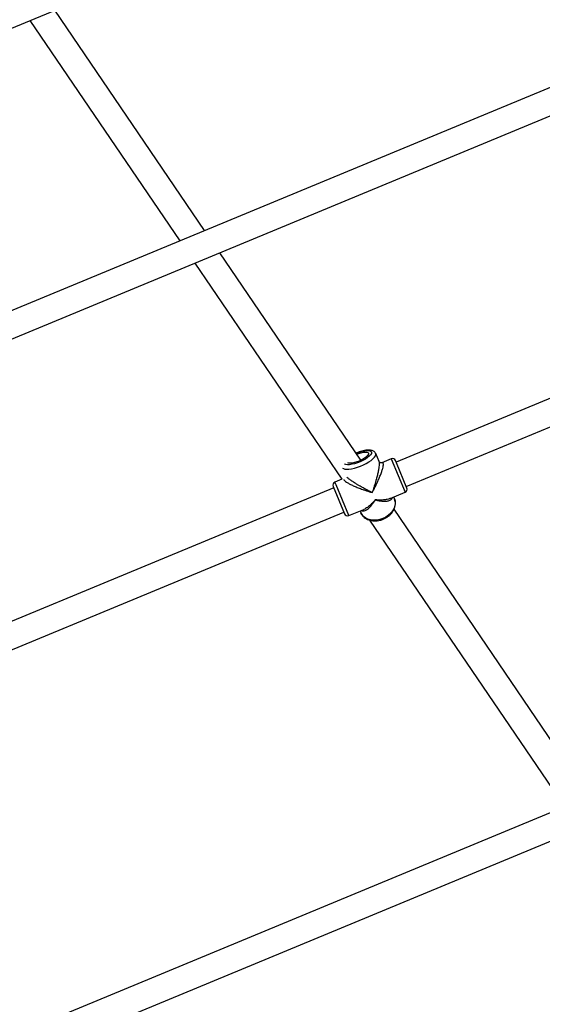
# Model space of a CAD drawing. Units: millimetres. Extents: x -4534 to 4839, y -3372 to 8938.
# Drawn here: x 931 to 1249, y 2520 to 3118 of the extents above; entities that cross this region are included whole.
import ezdxf

# ---------------------------------------------------------------- set-up
doc = ezdxf.new("R2010")
doc.units = ezdxf.units.MM
doc.layers.add('Toestel 2D', color=7, linetype='Continuous', lineweight=20)

# ---------------------------------------------------------------- blocks, each defined once
blk = doc.blocks.new('BG-8145-RB')
at = {"layer": 'Toestel 2D', "lineweight": 25}
for points in [[(1229.27, 3255.49), (1229.27, 3255.49), (641.82, 3012.16), (641.82, 3012.16)], [(645.08, 2996.2), (645.08, 2996.2), (1242.93, 3243.83), (1242.93, 3243.83)], [(1362.77, 3121.99), (1362.77, 3121.99), (708.57, 2851.01), (708.57, 2851.01)], [(1043.52, 2989.76), (1043.52, 2989.76), (952.58, 3123.57), (952.58, 3123.57)], [(937.48, 3117.31), (937.48, 3117.31), (1028.42, 2983.5), (1028.42, 2983.5)], [(711.83, 2835.05), (711.83, 2835.05), (1376.43, 3110.33), (1376.43, 3110.33)], [(1486.5, 2984.45), (1486.5, 2984.45), (1159.83, 2849.14), (1159.83, 2849.14)], [(1138.33, 2850.26), (1138.33, 2850.26), (1052.71, 2976.24), (1052.71, 2976.24)], [(1037.61, 2969.99), (1037.61, 2969.99), (1126.83, 2838.71), (1126.83, 2838.71)], [(1165.96, 2834.36), (1165.96, 2834.36), (1494.49, 2970.44), (1494.49, 2970.44)], [(1149.42, 2849.46), (1149.42, 2849.46), (1147.4, 2854.33), (1147.4, 2854.33)], [(1156.84, 2851.14), (1156.84, 2851.14), (1151.1, 2848.77), (1151.1, 2848.77)], [(1156.84, 2851.14), (1156.84, 2851.14), (1165.26, 2830.82), (1165.26, 2830.82)], [(1160.02, 2848.69), (1160.02, 2848.69), (1159.45, 2850.06), (1159.45, 2850.06)], [(1166.34, 2833.43), (1166.34, 2833.43), (1160.02, 2848.69), (1160.02, 2848.69)], [(1121.57, 2834.37), (1121.57, 2834.37), (1128.46, 2817.74), (1128.46, 2817.74)], [(1126.83, 2838.71), (1126.83, 2838.71), (1122.65, 2836.98), (1122.65, 2836.98)], [(1123.35, 2835.31), (1123.35, 2835.31), (1122.65, 2836.98), (1122.65, 2836.98)], [(1131.07, 2816.66), (1131.07, 2816.66), (1123.35, 2835.31), (1123.35, 2835.31)], [(1121.95, 2833.45), (1121.95, 2833.45), (786.87, 2694.65), (786.87, 2694.65)], [(1156.13, 2827.04), (1156.13, 2827.04), (1165.26, 2830.82), (1165.26, 2830.82)], [(1158.82, 2826.77), (1158.82, 2826.77), (1158.33, 2827.95), (1158.33, 2827.95)], [(1165.26, 2830.82), (1166.28, 2831.24), (1166.76, 2832.41), (1166.34, 2833.43)], [(792.99, 2679.87), (792.99, 2679.87), (1128.08, 2818.67), (1128.08, 2818.67)], [(1131.07, 2816.66), (1131.07, 2816.66), (1140.2, 2820.44), (1140.2, 2820.44)], [(1138, 2819.53), (1138, 2819.53), (1138.49, 2818.35), (1138.49, 2818.35)], [(1274.56, 2649.81), (1274.56, 2649.81), (1158.56, 2820.49), (1158.56, 2820.49)], [(1143.67, 2813.94), (1143.67, 2813.94), (1261.33, 2640.82), (1261.33, 2640.82)], [(1259.24, 2638.59), (1259.24, 2638.59), (875.87, 2479.79), (875.87, 2479.79)], [(881.99, 2465.01), (881.99, 2465.01), (1258.41, 2620.93), (1258.41, 2620.93)]]:
    blk.add_open_spline(points, degree=3, dxfattribs=at)
for points, knots in [([(1127.3, 2845.56), (1127.3, 2845.56), (1127.8, 2845.21), (1127.8, 2845.21), (1127.8, 2845.21), (1127.8, 2845.21), (1128.66, 2844.93), (1128.66, 2844.93), (1128.66, 2844.93), (1128.66, 2844.93), (1129.8, 2844.83), (1129.8, 2844.83), (1129.8, 2844.83), (1129.8, 2844.83), (1131.18, 2844.89), (1131.18, 2844.89), (1131.18, 2844.89), (1131.18, 2844.89), (1132.75, 2845.12), (1132.75, 2845.12), (1132.75, 2845.12), (1132.75, 2845.12), (1134.47, 2845.51), (1134.47, 2845.51), (1134.47, 2845.51), (1134.47, 2845.51), (1136.27, 2846.05), (1136.27, 2846.05), (1136.27, 2846.05), (1136.27, 2846.05), (1138.11, 2846.72), (1138.11, 2846.72), (1138.11, 2846.72), (1138.11, 2846.72), (1139.92, 2847.5), (1139.92, 2847.5), (1139.92, 2847.5), (1139.92, 2847.5), (1141.64, 2848.37), (1141.64, 2848.37), (1141.64, 2848.37), (1141.64, 2848.37), (1143.22, 2849.29), (1143.22, 2849.29), (1143.22, 2849.29), (1143.22, 2849.29), (1144.61, 2850.23), (1144.61, 2850.23), (1144.61, 2850.23), (1144.61, 2850.23), (1145.77, 2851.18), (1145.77, 2851.18), (1145.77, 2851.18), (1145.77, 2851.18), (1146.64, 2852.09), (1146.64, 2852.09), (1146.64, 2852.09), (1146.64, 2852.09), (1147.22, 2852.93), (1147.22, 2852.93), (1147.22, 2852.93), (1147.22, 2852.93), (1147.48, 2853.69), (1147.48, 2853.69), (1147.48, 2853.69), (1147.48, 2853.69), (1147.4, 2854.33), (1147.4, 2854.33)], [0, 0, 0, 0, 0.055556, 0.055556, 0.055556, 0.055556, 0.111111, 0.111111, 0.111111, 0.111111, 0.166667, 0.166667, 0.166667, 0.166667, 0.222222, 0.222222, 0.222222, 0.222222, 0.277778, 0.277778, 0.277778, 0.277778, 0.333333, 0.333333, 0.333333, 0.333333, 0.388889, 0.388889, 0.388889, 0.388889, 0.444444, 0.444444, 0.444444, 0.444444, 0.5, 0.5, 0.5, 0.5, 0.555556, 0.555556, 0.555556, 0.555556, 0.611111, 0.611111, 0.611111, 0.611111, 0.666667, 0.666667, 0.666667, 0.666667, 0.722222, 0.722222, 0.722222, 0.722222, 0.777778, 0.777778, 0.777778, 0.777778, 0.833333, 0.833333, 0.833333, 0.833333, 0.888889, 0.888889, 0.888889, 0.888889, 1, 1, 1, 1]), ([(1135.44, 2854.5), (1135.44, 2854.5), (1135.85, 2854.67), (1135.85, 2854.67), (1135.85, 2854.67), (1135.85, 2854.67), (1137.54, 2855.28), (1137.54, 2855.28), (1137.54, 2855.28), (1137.54, 2855.28), (1139.2, 2855.75), (1139.2, 2855.75), (1139.2, 2855.75), (1139.2, 2855.75), (1140.74, 2856.06), (1140.74, 2856.06), (1140.74, 2856.06), (1140.74, 2856.06), (1142.11, 2856.2), (1142.11, 2856.2), (1142.11, 2856.2), (1142.11, 2856.2), (1143.25, 2856.16), (1143.25, 2856.16), (1143.25, 2856.16), (1143.25, 2856.16), (1144.12, 2855.94), (1144.12, 2855.94), (1144.12, 2855.94), (1144.12, 2855.94), (1144.67, 2855.56), (1144.67, 2855.56), (1144.67, 2855.56), (1144.67, 2855.56), (1144.89, 2855.03), (1144.89, 2855.03), (1144.89, 2855.03), (1144.89, 2855.03), (1144.77, 2854.37), (1144.77, 2854.37), (1144.77, 2854.37), (1144.77, 2854.37), (1144.31, 2853.61), (1144.31, 2853.61), (1144.31, 2853.61), (1144.31, 2853.61), (1143.53, 2852.77), (1143.53, 2852.77), (1143.53, 2852.77), (1143.53, 2852.77), (1142.46, 2851.9), (1142.46, 2851.9), (1142.46, 2851.9), (1142.46, 2851.9), (1141.15, 2851.03), (1141.15, 2851.03), (1141.15, 2851.03), (1141.15, 2851.03), (1139.65, 2850.19), (1139.65, 2850.19), (1139.65, 2850.19), (1139.65, 2850.19), (1138.02, 2849.42), (1138.02, 2849.42), (1138.02, 2849.42), (1138.02, 2849.42), (1136.33, 2848.75), (1136.33, 2848.75), (1136.33, 2848.75), (1136.33, 2848.75), (1134.64, 2848.21), (1134.64, 2848.21), (1134.64, 2848.21), (1134.64, 2848.21), (1133.04, 2847.82), (1133.04, 2847.82), (1133.04, 2847.82), (1133.04, 2847.82), (1131.57, 2847.6), (1131.57, 2847.6), (1131.57, 2847.6), (1131.57, 2847.6), (1130.31, 2847.54), (1130.31, 2847.54), (1130.31, 2847.54), (1130.31, 2847.54), (1129.3, 2847.67), (1129.3, 2847.67), (1129.3, 2847.67), (1129.3, 2847.67), (1128.59, 2847.97), (1128.59, 2847.97), (1128.59, 2847.97), (1128.59, 2847.97), (1128.49, 2848.04), (1128.49, 2848.04)], [0, 0, 0, 0, 0.04, 0.04, 0.04, 0.04, 0.08, 0.08, 0.08, 0.08, 0.12, 0.12, 0.12, 0.12, 0.16, 0.16, 0.16, 0.16, 0.2, 0.2, 0.2, 0.2, 0.24, 0.24, 0.24, 0.24, 0.28, 0.28, 0.28, 0.28, 0.32, 0.32, 0.32, 0.32, 0.36, 0.36, 0.36, 0.36, 0.4, 0.4, 0.4, 0.4, 0.44, 0.44, 0.44, 0.44, 0.48, 0.48, 0.48, 0.48, 0.52, 0.52, 0.52, 0.52, 0.56, 0.56, 0.56, 0.56, 0.6, 0.6, 0.6, 0.6, 0.64, 0.64, 0.64, 0.64, 0.68, 0.68, 0.68, 0.68, 0.72, 0.72, 0.72, 0.72, 0.76, 0.76, 0.76, 0.76, 0.8, 0.8, 0.8, 0.8, 0.84, 0.84, 0.84, 0.84, 0.88, 0.88, 0.88, 0.88, 0.92, 0.92, 0.92, 0.92, 1, 1, 1, 1]), ([(1135.8, 2853.97), (1135.8, 2853.97), (1137.13, 2854.46), (1137.13, 2854.46), (1137.13, 2854.46), (1137.13, 2854.46), (1138.56, 2854.87), (1138.56, 2854.87), (1138.56, 2854.87), (1138.56, 2854.87), (1139.88, 2855.14), (1139.88, 2855.14), (1139.88, 2855.14), (1139.88, 2855.14), (1141.04, 2855.24), (1141.04, 2855.24), (1141.04, 2855.24), (1141.04, 2855.24), (1141.97, 2855.17), (1141.97, 2855.17), (1141.97, 2855.17), (1141.97, 2855.17), (1142.63, 2854.94), (1142.63, 2854.94), (1142.63, 2854.94), (1142.63, 2854.94), (1142.98, 2854.55), (1142.98, 2854.55), (1142.98, 2854.55), (1142.98, 2854.55), (1143.01, 2854.03), (1143.01, 2854.03), (1143.01, 2854.03), (1143.01, 2854.03), (1142.71, 2853.4), (1142.71, 2853.4), (1142.71, 2853.4), (1142.71, 2853.4), (1142.1, 2852.69), (1142.1, 2852.69), (1142.1, 2852.69), (1142.1, 2852.69), (1141.21, 2851.95), (1141.21, 2851.95), (1141.21, 2851.95), (1141.21, 2851.95), (1140.08, 2851.19), (1140.08, 2851.19), (1140.08, 2851.19), (1140.08, 2851.19), (1138.78, 2850.48), (1138.78, 2850.48), (1138.78, 2850.48), (1138.78, 2850.48), (1137.36, 2849.83), (1137.36, 2849.83), (1137.36, 2849.83), (1137.36, 2849.83), (1135.9, 2849.28), (1135.9, 2849.28), (1135.9, 2849.28), (1135.9, 2849.28), (1134.47, 2848.87), (1134.47, 2848.87), (1134.47, 2848.87), (1134.47, 2848.87), (1133.14, 2848.6), (1133.14, 2848.6), (1133.14, 2848.6), (1133.14, 2848.6), (1131.98, 2848.5), (1131.98, 2848.5), (1131.98, 2848.5), (1131.98, 2848.5), (1131.05, 2848.57), (1131.05, 2848.57), (1131.05, 2848.57), (1131.05, 2848.57), (1130.4, 2848.8), (1130.4, 2848.8)], [0, 0, 0, 0, 0.047619, 0.047619, 0.047619, 0.047619, 0.095238, 0.095238, 0.095238, 0.095238, 0.142857, 0.142857, 0.142857, 0.142857, 0.190476, 0.190476, 0.190476, 0.190476, 0.238095, 0.238095, 0.238095, 0.238095, 0.285714, 0.285714, 0.285714, 0.285714, 0.333333, 0.333333, 0.333333, 0.333333, 0.380952, 0.380952, 0.380952, 0.380952, 0.428571, 0.428571, 0.428571, 0.428571, 0.47619, 0.47619, 0.47619, 0.47619, 0.52381, 0.52381, 0.52381, 0.52381, 0.571429, 0.571429, 0.571429, 0.571429, 0.619048, 0.619048, 0.619048, 0.619048, 0.666667, 0.666667, 0.666667, 0.666667, 0.714286, 0.714286, 0.714286, 0.714286, 0.761905, 0.761905, 0.761905, 0.761905, 0.809524, 0.809524, 0.809524, 0.809524, 0.857143, 0.857143, 0.857143, 0.857143, 0.904762, 0.904762, 0.904762, 0.904762, 1, 1, 1, 1]), ([(1147.36, 2854.33), (1147.29, 2854.51), (1147.22, 2854.68), (1147.12, 2854.84), (1147.12, 2854.84), (1146.97, 2855.11), (1146.74, 2855.33), (1146.51, 2855.51), (1146.51, 2855.51), (1146.27, 2855.7), (1146.03, 2855.85), (1145.77, 2855.97), (1145.77, 2855.97), (1145.48, 2856.1), (1145.18, 2856.2), (1144.87, 2856.27), (1144.87, 2856.27), (1144.51, 2856.36), (1144.13, 2856.41), (1143.73, 2856.43), (1143.73, 2856.43), (1143.27, 2856.46), (1142.79, 2856.45), (1142.28, 2856.41), (1142.28, 2856.41), (1141.78, 2856.37), (1141.25, 2856.3), (1140.69, 2856.2), (1140.69, 2856.2), (1140.16, 2856.11), (1139.61, 2855.98), (1139.05, 2855.83), (1139.05, 2855.83), (1138.5, 2855.69), (1137.94, 2855.52), (1137.37, 2855.33), (1137.37, 2855.33), (1136.81, 2855.15), (1136.24, 2854.95), (1135.68, 2854.71), (1135.68, 2854.71), (1135.58, 2854.67), (1135.49, 2854.63), (1135.39, 2854.58)], [0, 0, 0, 0, 0.083333, 0.083333, 0.083333, 0.083333, 0.166667, 0.166667, 0.166667, 0.166667, 0.25, 0.25, 0.25, 0.25, 0.333333, 0.333333, 0.333333, 0.333333, 0.416667, 0.416667, 0.416667, 0.416667, 0.5, 0.5, 0.5, 0.5, 0.583333, 0.583333, 0.583333, 0.583333, 0.666667, 0.666667, 0.666667, 0.666667, 0.75, 0.75, 0.75, 0.75, 0.833333, 0.833333, 0.833333, 0.833333, 1, 1, 1, 1]), ([(1149.38, 2849.45), (1149.43, 2849.33), (1149.48, 2849.22), (1149.51, 2849.05), (1149.51, 2849.05), (1149.57, 2848.78), (1149.57, 2848.37), (1149.55, 2847.92), (1149.55, 2847.92), (1149.53, 2847.43), (1149.48, 2846.89), (1149.4, 2846.3), (1149.4, 2846.3), (1149.32, 2845.68), (1149.21, 2845.02), (1149.08, 2844.33), (1149.08, 2844.33), (1148.94, 2843.55), (1148.76, 2842.74), (1148.57, 2841.91), (1148.57, 2841.91), (1148.39, 2841.09), (1148.18, 2840.25), (1147.96, 2839.42), (1147.96, 2839.42), (1147.7, 2838.44), (1147.43, 2837.45), (1147.14, 2836.47), (1147.14, 2836.47), (1146.96, 2835.85), (1146.77, 2835.23), (1146.58, 2834.61), (1146.58, 2834.61), (1146.39, 2834.01), (1146.2, 2833.41), (1146.01, 2832.82), (1146.01, 2832.82), (1145.77, 2832.11), (1145.53, 2831.4), (1145.29, 2830.69)], [0, 0, 0, 0, 0.090909, 0.090909, 0.090909, 0.090909, 0.181818, 0.181818, 0.181818, 0.181818, 0.272727, 0.272727, 0.272727, 0.272727, 0.363636, 0.363636, 0.363636, 0.363636, 0.454545, 0.454545, 0.454545, 0.454545, 0.545455, 0.545455, 0.545455, 0.545455, 0.636364, 0.636364, 0.636364, 0.636364, 0.727273, 0.727273, 0.727273, 0.727273, 0.818182, 0.818182, 0.818182, 0.818182, 1, 1, 1, 1]), ([(1145.29, 2830.69), (1145.56, 2831.2), (1145.83, 2831.71), (1146.11, 2832.22), (1146.11, 2832.22), (1146.31, 2832.6), (1146.51, 2832.99), (1146.71, 2833.38), (1146.71, 2833.38), (1146.95, 2833.84), (1147.18, 2834.3), (1147.4, 2834.77), (1147.4, 2834.77), (1147.62, 2835.21), (1147.83, 2835.65), (1148.04, 2836.09), (1148.04, 2836.09), (1148.47, 2836.98), (1148.88, 2837.88), (1149.26, 2838.77), (1149.26, 2838.77), (1149.61, 2839.57), (1149.94, 2840.37), (1150.25, 2841.16), (1150.25, 2841.16), (1150.55, 2841.92), (1150.83, 2842.67), (1151.07, 2843.39), (1151.07, 2843.39), (1151.3, 2844.05), (1151.5, 2844.7), (1151.66, 2845.3), (1151.66, 2845.3), (1151.81, 2845.85), (1151.92, 2846.38), (1152, 2846.84), (1152, 2846.84), (1152.06, 2847.28), (1152.09, 2847.67), (1152.08, 2847.98), (1152.08, 2847.98), (1152.06, 2848.28), (1152, 2848.5), (1151.9, 2848.66), (1151.9, 2848.66), (1151.8, 2848.82), (1151.66, 2848.91), (1151.46, 2848.87), (1151.46, 2848.87), (1151.36, 2848.84), (1151.23, 2848.79), (1151.11, 2848.73)], [0, 0, 0, 0, 0.071429, 0.071429, 0.071429, 0.071429, 0.142857, 0.142857, 0.142857, 0.142857, 0.214286, 0.214286, 0.214286, 0.214286, 0.285714, 0.285714, 0.285714, 0.285714, 0.357143, 0.357143, 0.357143, 0.357143, 0.428571, 0.428571, 0.428571, 0.428571, 0.5, 0.5, 0.5, 0.5, 0.571429, 0.571429, 0.571429, 0.571429, 0.642857, 0.642857, 0.642857, 0.642857, 0.714286, 0.714286, 0.714286, 0.714286, 0.785714, 0.785714, 0.785714, 0.785714, 0.857143, 0.857143, 0.857143, 0.857143, 1, 1, 1, 1]), ([(1151.14, 2848.78), (1150.97, 2848.74), (1150.8, 2848.7), (1150.6, 2848.71), (1150.6, 2848.71), (1150.42, 2848.72), (1150.21, 2848.78), (1150.04, 2848.86), (1150.04, 2848.86), (1149.75, 2849.02), (1149.57, 2849.26), (1149.4, 2849.51)], [0, 0, 0, 0, 0.25, 0.25, 0.25, 0.25, 0.5, 0.5, 0.5, 0.5, 1, 1, 1, 1]), ([(1159.45, 2850.06), (1159.25, 2850.55), (1158.86, 2850.94), (1158.37, 2851.14), (1158.37, 2851.14), (1157.88, 2851.35), (1157.33, 2851.35), (1156.84, 2851.14)], [0, 0, 0, 0, 0.333333, 0.333333, 0.333333, 0.333333, 1, 1, 1, 1]), ([(1145.29, 2830.69), (1144.76, 2830.95), (1144.23, 2831.21), (1143.7, 2831.47), (1143.7, 2831.47), (1143.32, 2831.66), (1142.94, 2831.85), (1142.56, 2832.05), (1142.56, 2832.05), (1142.09, 2832.29), (1141.62, 2832.54), (1141.14, 2832.79), (1141.14, 2832.79), (1140.72, 2833.01), (1140.3, 2833.24), (1139.89, 2833.47), (1139.89, 2833.47), (1139.28, 2833.8), (1138.67, 2834.14), (1138.06, 2834.49), (1138.06, 2834.49), (1137.52, 2834.8), (1136.97, 2835.11), (1136.44, 2835.43), (1136.44, 2835.43), (1135.96, 2835.72), (1135.49, 2836.01), (1135.03, 2836.3), (1135.03, 2836.3), (1134.31, 2836.75), (1133.61, 2837.2), (1132.96, 2837.65), (1132.96, 2837.65), (1132.38, 2838.04), (1131.85, 2838.43), (1131.34, 2838.82), (1131.34, 2838.82), (1130.85, 2839.18), (1130.39, 2839.55), (1130.09, 2839.86), (1130.09, 2839.86), (1130, 2839.94), (1129.93, 2840.03), (1129.85, 2840.11)], [0, 0, 0, 0, 0.083333, 0.083333, 0.083333, 0.083333, 0.166667, 0.166667, 0.166667, 0.166667, 0.25, 0.25, 0.25, 0.25, 0.333333, 0.333333, 0.333333, 0.333333, 0.416667, 0.416667, 0.416667, 0.416667, 0.5, 0.5, 0.5, 0.5, 0.583333, 0.583333, 0.583333, 0.583333, 0.666667, 0.666667, 0.666667, 0.666667, 0.75, 0.75, 0.75, 0.75, 0.833333, 0.833333, 0.833333, 0.833333, 1, 1, 1, 1]), ([(1122.65, 2836.98), (1122.16, 2836.78), (1121.77, 2836.39), (1121.57, 2835.9), (1121.57, 2835.9), (1121.37, 2835.41), (1121.37, 2834.86), (1121.57, 2834.37)], [0, 0, 0, 0, 0.333333, 0.333333, 0.333333, 0.333333, 1, 1, 1, 1]), ([(1128.02, 2838.52), (1128.08, 2838.39), (1128.14, 2838.26), (1128.26, 2838.11), (1128.26, 2838.11), (1128.44, 2837.89), (1128.76, 2837.63), (1129.12, 2837.37), (1129.12, 2837.37), (1129.51, 2837.09), (1129.96, 2836.8), (1130.46, 2836.51), (1130.46, 2836.51), (1130.99, 2836.2), (1131.59, 2835.89), (1132.21, 2835.58), (1132.21, 2835.58), (1132.91, 2835.23), (1133.64, 2834.9), (1134.4, 2834.57), (1134.4, 2834.57), (1135.16, 2834.24), (1135.94, 2833.91), (1136.74, 2833.6), (1136.74, 2833.6), (1137.67, 2833.23), (1138.61, 2832.88), (1139.56, 2832.54), (1139.56, 2832.54), (1140.16, 2832.33), (1140.77, 2832.12), (1141.37, 2831.92), (1141.37, 2831.92), (1141.97, 2831.72), (1142.56, 2831.53), (1143.15, 2831.34), (1143.15, 2831.34), (1143.86, 2831.12), (1144.57, 2830.9), (1145.29, 2830.69)], [0, 0, 0, 0, 0.090909, 0.090909, 0.090909, 0.090909, 0.181818, 0.181818, 0.181818, 0.181818, 0.272727, 0.272727, 0.272727, 0.272727, 0.363636, 0.363636, 0.363636, 0.363636, 0.454545, 0.454545, 0.454545, 0.454545, 0.545455, 0.545455, 0.545455, 0.545455, 0.636364, 0.636364, 0.636364, 0.636364, 0.727273, 0.727273, 0.727273, 0.727273, 0.818182, 0.818182, 0.818182, 0.818182, 1, 1, 1, 1]), ([(1138.51, 2818.39), (1138.56, 2818.25), (1138.6, 2818.12), (1138.66, 2817.98), (1138.66, 2817.98), (1138.84, 2817.52), (1139.13, 2817.11), (1139.44, 2816.71), (1139.44, 2816.71), (1139.75, 2816.32), (1140.1, 2815.96), (1140.48, 2815.62), (1140.48, 2815.62), (1140.86, 2815.29), (1141.29, 2814.99), (1141.74, 2814.74), (1141.74, 2814.74), (1142.2, 2814.47), (1142.68, 2814.25), (1143.19, 2814.06), (1143.19, 2814.06), (1143.71, 2813.88), (1144.25, 2813.73), (1144.81, 2813.63), (1144.81, 2813.63), (1145.38, 2813.53), (1145.96, 2813.47), (1146.55, 2813.45), (1146.55, 2813.45), (1147.14, 2813.44), (1147.75, 2813.46), (1148.35, 2813.53), (1148.35, 2813.53), (1148.96, 2813.61), (1149.57, 2813.72), (1150.17, 2813.88), (1150.17, 2813.88), (1150.77, 2814.03), (1151.37, 2814.23), (1151.95, 2814.47), (1151.95, 2814.47), (1152.53, 2814.71), (1153.09, 2814.98), (1153.63, 2815.3), (1153.63, 2815.3), (1154.17, 2815.61), (1154.69, 2815.96), (1155.18, 2816.33), (1155.18, 2816.33), (1155.66, 2816.71), (1156.12, 2817.12), (1156.54, 2817.56), (1156.54, 2817.56), (1156.96, 2818), (1157.34, 2818.46), (1157.67, 2818.95), (1157.67, 2818.95), (1158.01, 2819.43), (1158.3, 2819.93), (1158.54, 2820.45), (1158.54, 2820.45), (1158.78, 2820.96), (1158.97, 2821.49), (1159.11, 2822.03), (1159.11, 2822.03), (1159.24, 2822.56), (1159.32, 2823.09), (1159.35, 2823.63), (1159.35, 2823.63), (1159.38, 2824.15), (1159.35, 2824.68), (1159.27, 2825.19), (1159.27, 2825.19), (1159.19, 2825.66), (1159.07, 2826.11), (1158.9, 2826.56), (1158.9, 2826.56), (1158.87, 2826.63), (1158.85, 2826.7), (1158.82, 2826.77)], [0, 0, 0, 0, 0.047619, 0.047619, 0.047619, 0.047619, 0.095238, 0.095238, 0.095238, 0.095238, 0.142857, 0.142857, 0.142857, 0.142857, 0.190476, 0.190476, 0.190476, 0.190476, 0.238095, 0.238095, 0.238095, 0.238095, 0.285714, 0.285714, 0.285714, 0.285714, 0.333333, 0.333333, 0.333333, 0.333333, 0.380952, 0.380952, 0.380952, 0.380952, 0.428571, 0.428571, 0.428571, 0.428571, 0.47619, 0.47619, 0.47619, 0.47619, 0.52381, 0.52381, 0.52381, 0.52381, 0.571429, 0.571429, 0.571429, 0.571429, 0.619048, 0.619048, 0.619048, 0.619048, 0.666667, 0.666667, 0.666667, 0.666667, 0.714286, 0.714286, 0.714286, 0.714286, 0.761905, 0.761905, 0.761905, 0.761905, 0.809524, 0.809524, 0.809524, 0.809524, 0.857143, 0.857143, 0.857143, 0.857143, 0.904762, 0.904762, 0.904762, 0.904762, 1, 1, 1, 1]), ([(1138.75, 2819.84), (1138.93, 2819.74), (1139.11, 2819.65), (1139.3, 2819.59), (1139.3, 2819.59), (1139.66, 2819.48), (1140.05, 2819.52), (1140.43, 2819.61), (1140.43, 2819.61), (1140.86, 2819.71), (1141.3, 2819.88), (1141.73, 2820.12), (1141.73, 2820.12), (1142.16, 2820.35), (1142.59, 2820.66), (1143.01, 2821.02), (1143.01, 2821.02), (1143.5, 2821.43), (1143.98, 2821.91), (1144.45, 2822.45), (1144.45, 2822.45), (1144.75, 2822.8), (1145.04, 2823.16), (1145.33, 2823.55), (1145.33, 2823.55), (1145.61, 2823.92), (1145.88, 2824.31), (1146.15, 2824.73), (1146.15, 2824.73), (1146.48, 2825.23), (1146.79, 2825.77), (1147.1, 2826.3)], [0, 0, 0, 0, 0.111111, 0.111111, 0.111111, 0.111111, 0.222222, 0.222222, 0.222222, 0.222222, 0.333333, 0.333333, 0.333333, 0.333333, 0.444444, 0.444444, 0.444444, 0.444444, 0.555556, 0.555556, 0.555556, 0.555556, 0.666667, 0.666667, 0.666667, 0.666667, 0.777778, 0.777778, 0.777778, 0.777778, 1, 1, 1, 1]), ([(1147.1, 2826.3), (1146.78, 2825.9), (1146.45, 2825.5), (1146.12, 2825.11), (1146.12, 2825.11), (1145.89, 2824.84), (1145.65, 2824.58), (1145.4, 2824.33), (1145.4, 2824.33), (1145.1, 2824.01), (1144.79, 2823.7), (1144.48, 2823.41), (1144.48, 2823.41), (1144.21, 2823.15), (1143.93, 2822.9), (1143.66, 2822.66), (1143.66, 2822.66), (1143.25, 2822.31), (1142.83, 2821.98), (1142.42, 2821.69), (1142.42, 2821.69), (1142.04, 2821.43), (1141.66, 2821.2), (1141.28, 2820.97), (1141.28, 2820.97), (1140.93, 2820.76), (1140.59, 2820.56), (1140.25, 2820.46), (1140.25, 2820.46), (1140.23, 2820.45), (1140.21, 2820.45), (1140.2, 2820.44)], [0, 0, 0, 0, 0.111111, 0.111111, 0.111111, 0.111111, 0.222222, 0.222222, 0.222222, 0.222222, 0.333333, 0.333333, 0.333333, 0.333333, 0.444444, 0.444444, 0.444444, 0.444444, 0.555556, 0.555556, 0.555556, 0.555556, 0.666667, 0.666667, 0.666667, 0.666667, 0.777778, 0.777778, 0.777778, 0.777778, 1, 1, 1, 1]), ([(1147.1, 2826.3), (1147.58, 2826.18), (1148.05, 2826.05), (1148.52, 2825.94), (1148.52, 2825.94), (1148.85, 2825.87), (1149.17, 2825.8), (1149.49, 2825.74), (1149.49, 2825.74), (1149.9, 2825.67), (1150.3, 2825.61), (1150.69, 2825.56), (1150.69, 2825.56), (1151.03, 2825.52), (1151.37, 2825.48), (1151.7, 2825.46), (1151.7, 2825.46), (1152.19, 2825.42), (1152.66, 2825.41), (1153.12, 2825.43), (1153.12, 2825.43), (1153.53, 2825.44), (1153.93, 2825.47), (1154.31, 2825.52), (1154.31, 2825.52), (1154.65, 2825.57), (1154.97, 2825.64), (1155.28, 2825.73), (1155.28, 2825.73), (1155.75, 2825.86), (1156.18, 2826.05), (1156.55, 2826.29), (1156.55, 2826.29), (1156.89, 2826.5), (1157.19, 2826.74), (1157.37, 2827.07), (1157.37, 2827.07), (1157.46, 2827.25), (1157.52, 2827.44), (1157.58, 2827.64)], [0, 0, 0, 0, 0.090909, 0.090909, 0.090909, 0.090909, 0.181818, 0.181818, 0.181818, 0.181818, 0.272727, 0.272727, 0.272727, 0.272727, 0.363636, 0.363636, 0.363636, 0.363636, 0.454545, 0.454545, 0.454545, 0.454545, 0.545455, 0.545455, 0.545455, 0.545455, 0.636364, 0.636364, 0.636364, 0.636364, 0.727273, 0.727273, 0.727273, 0.727273, 0.818182, 0.818182, 0.818182, 0.818182, 1, 1, 1, 1]), ([(1156.13, 2827.04), (1156.12, 2827.04), (1156.1, 2827.03), (1156.08, 2827.02), (1156.08, 2827.02), (1155.6, 2826.76), (1154.99, 2826.62), (1154.37, 2826.49), (1154.37, 2826.49), (1153.64, 2826.35), (1152.9, 2826.23), (1152.12, 2826.16), (1152.12, 2826.16), (1151.62, 2826.12), (1151.11, 2826.1), (1150.59, 2826.1), (1150.59, 2826.1), (1150.08, 2826.09), (1149.57, 2826.1), (1149.04, 2826.13), (1149.04, 2826.13), (1148.41, 2826.17), (1147.76, 2826.23), (1147.1, 2826.3)], [0, 0, 0, 0, 0.142857, 0.142857, 0.142857, 0.142857, 0.285714, 0.285714, 0.285714, 0.285714, 0.428571, 0.428571, 0.428571, 0.428571, 0.571429, 0.571429, 0.571429, 0.571429, 0.714286, 0.714286, 0.714286, 0.714286, 1, 1, 1, 1]), ([(1158.82, 2826.77), (1158.82, 2826.77), (1159.15, 2825.71), (1159.15, 2825.71), (1159.15, 2825.71), (1159.15, 2825.71), (1159.29, 2824.21), (1159.29, 2824.21), (1159.29, 2824.21), (1159.29, 2824.21), (1159.1, 2822.66), (1159.1, 2822.66), (1159.1, 2822.66), (1159.1, 2822.66), (1158.56, 2821.11), (1158.56, 2821.11), (1158.56, 2821.11), (1158.56, 2821.11), (1157.71, 2819.6), (1157.71, 2819.6), (1157.71, 2819.6), (1157.71, 2819.6), (1156.57, 2818.19), (1156.57, 2818.19), (1156.57, 2818.19), (1156.57, 2818.19), (1155.17, 2816.92), (1155.17, 2816.92), (1155.17, 2816.92), (1155.17, 2816.92), (1153.57, 2815.83), (1153.57, 2815.83), (1153.57, 2815.83), (1153.57, 2815.83), (1151.8, 2814.96), (1151.8, 2814.96)], [0, 0, 0, 0, 0.1, 0.1, 0.1, 0.1, 0.2, 0.2, 0.2, 0.2, 0.3, 0.3, 0.3, 0.3, 0.4, 0.4, 0.4, 0.4, 0.5, 0.5, 0.5, 0.5, 0.6, 0.6, 0.6, 0.6, 0.7, 0.7, 0.7, 0.7, 0.8, 0.8, 0.8, 0.8, 1, 1, 1, 1]), ([(1128.46, 2817.74), (1128.66, 2817.25), (1129.05, 2816.86), (1129.54, 2816.66), (1129.54, 2816.66), (1130.03, 2816.46), (1130.58, 2816.46), (1131.07, 2816.66)], [0, 0, 0, 0, 0.333333, 0.333333, 0.333333, 0.333333, 1, 1, 1, 1]), ([(1151.8, 2814.96), (1151.8, 2814.96), (1149.94, 2814.33), (1149.94, 2814.33), (1149.94, 2814.33), (1149.94, 2814.33), (1148.03, 2813.96), (1148.03, 2813.96), (1148.03, 2813.96), (1148.03, 2813.96), (1146.15, 2813.87), (1146.15, 2813.87), (1146.15, 2813.87), (1146.15, 2813.87), (1144.34, 2814.06), (1144.34, 2814.06), (1144.34, 2814.06), (1144.34, 2814.06), (1142.67, 2814.53), (1142.67, 2814.53), (1142.67, 2814.53), (1142.67, 2814.53), (1141.2, 2815.25), (1141.2, 2815.25), (1141.2, 2815.25), (1141.2, 2815.25), (1139.96, 2816.2), (1139.96, 2816.2), (1139.96, 2816.2), (1139.96, 2816.2), (1139.01, 2817.37), (1139.01, 2817.37), (1139.01, 2817.37), (1139.01, 2817.37), (1138.49, 2818.35), (1138.49, 2818.35)], [0, 0, 0, 0, 0.1, 0.1, 0.1, 0.1, 0.2, 0.2, 0.2, 0.2, 0.3, 0.3, 0.3, 0.3, 0.4, 0.4, 0.4, 0.4, 0.5, 0.5, 0.5, 0.5, 0.6, 0.6, 0.6, 0.6, 0.7, 0.7, 0.7, 0.7, 0.8, 0.8, 0.8, 0.8, 1, 1, 1, 1])]:
    blk.add_open_spline(points, degree=3, knots=knots, dxfattribs=at)

msp = doc.modelspace()

# ---------------------------------------------------------------- block references
msp.add_blockref('BG-8145-RB', (0, 0))

doc.saveas('drawing.dxf')
